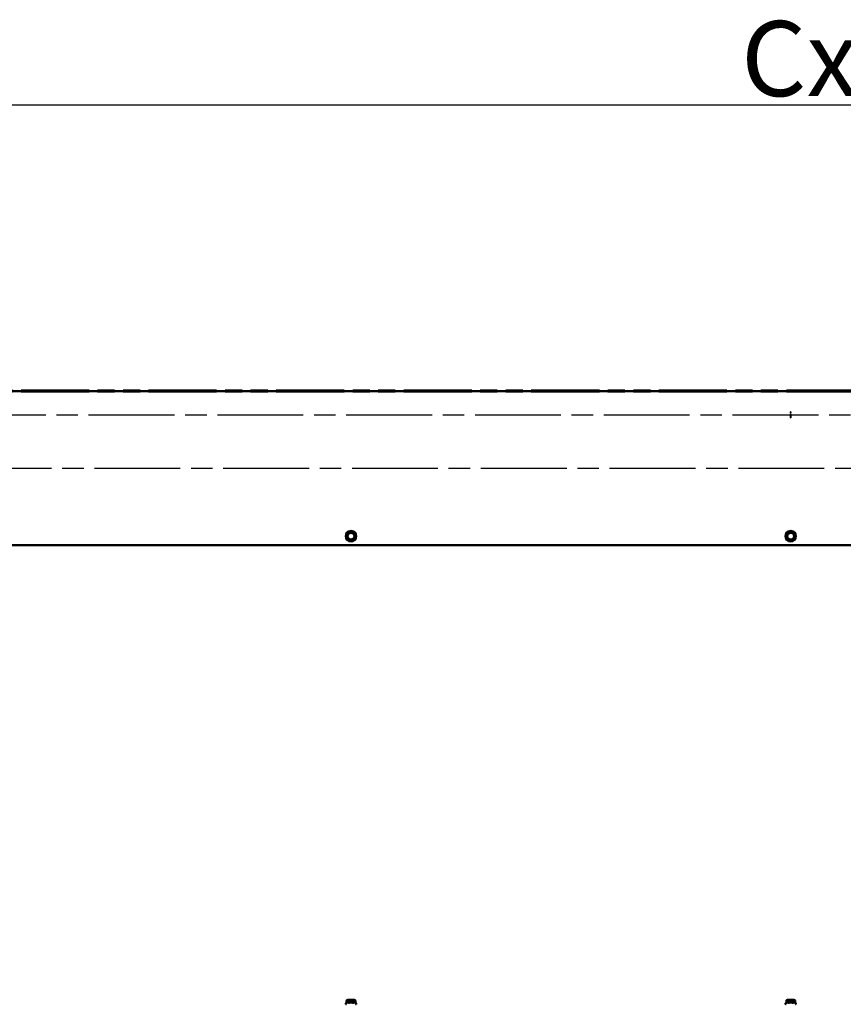
# Model space of a CAD drawing. Units: millimetres. Extents: x 829 to 8003, y 609 to 5708.
# Drawn here: x 3343 to 4440, y 4376 to 5686 of the extents above; entities that cross this region are included whole.
import ezdxf

# ---------------------------------------------------------------- set-up
doc = ezdxf.new("R2010")
doc.units = ezdxf.units.MM
doc.header["$LTSCALE"] = 10
for name, pattern in [('CHAIN', [0.7087, 0.4724, -0.0591, 0.1181, -0.0591]), ('DASHED', [0.2067, 0.1654, -0.0413]), ('DOUBLE_DASH_CHAIN', [1.2403, 0.6614, -0.0827, 0.1654, -0.0827, 0.1654, -0.0827])]:
    doc.linetypes.add(name, pattern=pattern)
doc.layers.get('0').update_dxf_attribs({"lineweight": 18})
for name, color, linetype, lineweight in [('Centerline (ANSI)', 7, 'Continuous', 25), ('Dimension (ANSI)', 7, 'Continuous', 25), ('Hidden (ANSI)', 7, 'DASHED', 35), ('Reference (ANSI)', 7, 'DOUBLE_DASH_CHAIN', 70), ('Visible (ANSI)', 7, 'Continuous', 50)]:
    doc.layers.add(name, color=color, linetype=linetype, lineweight=lineweight)
doc.styles.add('Note Text (ANSI)', font='tahoma.ttf')
doc.dimstyles.new('Default - mm (ANSI)', dxfattribs={"dimscale": 10, "dimtxt": 10, "dimasz": 4.5, "dimexe": 2, "dimexo": 2, "dimgap": 0.8, "dimtad": 1, "dimtih": 1, "dimtoh": 1, "dimrnd": 1e-08, "dimzin": 12, "dimtxsty": 'Note Text (ANSI)', "dimblk": 'Filled-1', "dimcen": 0.09, "dimdle": 10, "dimclrd": 256, "dimclre": 256, "dimclrt": 1, "dimadec": 1, "dimazin": 3, "dimtfac": 1.5, "dimtofl": 0, "dimtmove": 0, "dimatfit": 3, "dimfxl": 1, "dimtolj": 1, "dimtzin": 4, "dimlwd": -1, "dimlwe": -1, "dimarcsym": 0})

# ---------------------------------------------------------------- blocks, each defined once
blk = doc.blocks.new('Filled-1')
at = {"color": 0}
for p, q in [((0, 0), (-1, 0.333)), ((-1, 0.333), (-1, -0.333)), ((-1, 0), (0, 0)), ((-1, -0.333), (0, 0))]:
    blk.add_line(p, q, dxfattribs=at)
at = {"color": 0, "flags": 128}
blk.add_lwpolyline([(-1, -0.333), (0, 0), (-1, 0.333), (-1, -0.333)], dxfattribs=at)
at = {"color": 0}
blk.add_solid([(-1, -0.333), (0, 0), (-1, 0.333), (-1, -0.333)], dxfattribs=at)
blk = doc.blocks.new('*D12')
at = {"layer": 'Defpoints', "color": 0, "transparency": 16777216}
for p in [(6181.7, 5573), (2557.7, 5173), (6181.7, 5173)]:
    blk.add_point(p, dxfattribs=at)
at = {"layer": 'Dimension (ANSI)', "transparency": 16777216}
for p, q in [((2557.7, 5193), (2557.7, 5593)), ((6181.7, 5193), (6181.7, 5593)), ((2602.7, 5573), (6136.7, 5573))]:
    blk.add_line(p, q, dxfattribs=at)
at = {"layer": 'Dimension (ANSI)', "transparency": 16777216, "xscale": 45, "yscale": 45, "zscale": 45, "rotation": 180}
blk.add_blockref('Filled-1', (2557.7, 5573), dxfattribs=at)
at = {"layer": 'Dimension (ANSI)', "transparency": 16777216, "xscale": 45, "yscale": 45, "zscale": 45}
blk.add_blockref('Filled-1', (6181.7, 5573), dxfattribs=at)
at = {"layer": 'Dimension (ANSI)', "color": 1, "transparency": 16777216, "insert": (4273.2, 5684.6), "char_height": 100, "attachment_point": 1, "style": 'Note Text (ANSI)'}
blk.add_mtext('\\A1; \\fTahoma|b0|i0;Cx', dxfattribs=at)

msp = doc.modelspace()

# ---------------------------------------------------------------- linework, layer by layer
at = {"layer": 'Centerline (ANSI)', "linetype": 'CHAIN', "ltscale": 24.192183}
for p, q in [((2577.886, 5160.469), (6168.488, 5160.469)), ((6128.945, 5088.969), (2608.488, 5088.969))]:
    msp.add_line(p, q, dxfattribs=at)
at = {"layer": 'Hidden (ANSI)', "ltscale": 0.000240255}
for p, q in [((4369.638, 5164.37), (4369.638, 5164.371)), ((4369.838, 5164.37), (4369.838, 5164.371))]:
    msp.add_line(p, q, dxfattribs=at)
at = {"layer": 'Hidden (ANSI)'}
for p, q in [((4369.638, 5164.369), (4369.638, 5164.37)), ((4369.838, 5164.369), (4369.838, 5164.37))]:
    msp.add_line(p, q, dxfattribs=at)
at = {"layer": 'Hidden (ANSI)', "ltscale": 0.342745}
for p, q in [((4369.638, 5162.569), (4369.638, 5164.369)), ((4369.838, 5162.569), (4369.838, 5164.369)), ((4369.638, 5158.069), (4369.638, 5159.869)), ((4369.838, 5158.069), (4369.838, 5159.869))]:
    msp.add_line(p, q, dxfattribs=at)
at = {"layer": 'Hidden (ANSI)', "ltscale": 0.059738}
for p, q in [((4369.638, 5161.369), (4369.838, 5161.369)), ((4369.838, 5159.569), (4369.638, 5159.569))]:
    msp.add_line(p, q, dxfattribs=at)
at = {"layer": 'Hidden (ANSI)', "ltscale": 0.285604}
for p, q in [((4369.638, 5159.869), (4369.638, 5161.369)), ((4369.838, 5159.869), (4369.838, 5161.369))]:
    msp.add_line(p, q, dxfattribs=at)
at = {"layer": 'Hidden (ANSI)', "ltscale": 0.285726}
for p, q in [((4369.638, 5156.569), (4369.638, 5158.069)), ((4369.838, 5156.569), (4369.838, 5158.069))]:
    msp.add_line(p, q, dxfattribs=at)
at = {"layer": 'Hidden (ANSI)', "ltscale": 0.119561}
for points, knots in [([(4369.738, 5164.372), (4369.751, 5164.372), (4369.764, 5164.372), (4369.789, 5164.372), (4369.8, 5164.372), (4369.818, 5164.372), (4369.825, 5164.372), (4369.836, 5164.372), (4369.838, 5164.372), (4369.838, 5164.371), (4369.836, 5164.371), (4369.825, 5164.371), (4369.818, 5164.371), (4369.8, 5164.371), (4369.789, 5164.371), (4369.764, 5164.371), (4369.751, 5164.371), (4369.726, 5164.371), (4369.712, 5164.371), (4369.688, 5164.371), (4369.676, 5164.371), (4369.659, 5164.371), (4369.651, 5164.371), (4369.641, 5164.371), (4369.638, 5164.371), (4369.638, 5164.372), (4369.641, 5164.372), (4369.651, 5164.372), (4369.659, 5164.372), (4369.676, 5164.372), (4369.688, 5164.372), (4369.712, 5164.372), (4369.726, 5164.372), (4369.738, 5164.372)], [0, 0, 0, 0, 0.0037668626, 0.0037668626, 0.0075337252, 0.0075337252, 0.0113008118, 0.0113008118, 0.0150678985, 0.0150678985, 0.0188349186, 0.0188349186, 0.0226019386, 0.0226019386, 0.0263687945, 0.0263687945, 0.0301356505, 0.0301356505, 0.0339025064, 0.0339025064, 0.0376693624, 0.0376693624, 0.0414363824, 0.0414363824, 0.0452034024, 0.0452034024, 0.0489704891, 0.0489704891, 0.0527375758, 0.0527375758, 0.0565044384, 0.0565044384, 0.060271301, 0.060271301, 0.060271301, 0.060271301]), ([(4369.738, 5162.572), (4369.726, 5162.572), (4369.712, 5162.572), (4369.688, 5162.572), (4369.676, 5162.572), (4369.659, 5162.572), (4369.651, 5162.572), (4369.641, 5162.572), (4369.638, 5162.571), (4369.638, 5162.571), (4369.641, 5162.571), (4369.651, 5162.571), (4369.659, 5162.571), (4369.676, 5162.571), (4369.688, 5162.571), (4369.712, 5162.571), (4369.726, 5162.57), (4369.751, 5162.57), (4369.764, 5162.571), (4369.789, 5162.571), (4369.8, 5162.571), (4369.818, 5162.571), (4369.825, 5162.571), (4369.836, 5162.571), (4369.838, 5162.571), (4369.838, 5162.571), (4369.836, 5162.572), (4369.825, 5162.572), (4369.818, 5162.572), (4369.8, 5162.572), (4369.789, 5162.572), (4369.764, 5162.572), (4369.751, 5162.572), (4369.738, 5162.572)], [0, 0, 0, 0, 0.0037668629, 0.0037668629, 0.0075337259, 0.0075337259, 0.011300795, 0.011300795, 0.0150678642, 0.0150678642, 0.018834872, 0.018834872, 0.0226018798, 0.0226018798, 0.0263687366, 0.0263687366, 0.0301355934, 0.0301355934, 0.0339024502, 0.0339024502, 0.0376693071, 0.0376693071, 0.0414363149, 0.0414363149, 0.0452033227, 0.0452033227, 0.0489703918, 0.0489703918, 0.052737461, 0.052737461, 0.0565043239, 0.0565043239, 0.0602711868, 0.0602711868, 0.0602711868, 0.0602711868]), ([(4369.738, 5158.069), (4369.726, 5158.069), (4369.712, 5158.069), (4369.688, 5158.069), (4369.676, 5158.069), (4369.659, 5158.069), (4369.651, 5158.069), (4369.641, 5158.069), (4369.638, 5158.069), (4369.638, 5158.068), (4369.641, 5158.068), (4369.651, 5158.068), (4369.659, 5158.068), (4369.676, 5158.068), (4369.688, 5158.067), (4369.712, 5158.067), (4369.726, 5158.067), (4369.751, 5158.067), (4369.764, 5158.067), (4369.789, 5158.067), (4369.8, 5158.068), (4369.818, 5158.068), (4369.825, 5158.068), (4369.836, 5158.068), (4369.838, 5158.068), (4369.838, 5158.069), (4369.836, 5158.069), (4369.825, 5158.069), (4369.818, 5158.069), (4369.8, 5158.069), (4369.789, 5158.069), (4369.764, 5158.069), (4369.751, 5158.069), (4369.738, 5158.069)], [0, 0, 0, 0, 0.0037668576, 0.0037668576, 0.0075337152, 0.0075337152, 0.0113007002, 0.0113007002, 0.0150676852, 0.0150676852, 0.0188347862, 0.0188347862, 0.0226018871, 0.0226018871, 0.0263687562, 0.0263687562, 0.0301356253, 0.0301356253, 0.0339024944, 0.0339024944, 0.0376693635, 0.0376693635, 0.0414364645, 0.0414364645, 0.0452035654, 0.0452035654, 0.0489705504, 0.0489705504, 0.0527375354, 0.0527375354, 0.056504393, 0.056504393, 0.0602712506, 0.0602712506, 0.0602712506, 0.0602712506])]:
    msp.add_open_spline(points, degree=3, knots=knots, dxfattribs=at)
at = {"layer": 'Hidden (ANSI)', "ltscale": 0.059729}
for points, knots in [([(4369.638, 5164.369), (4369.638, 5164.369), (4369.641, 5164.369), (4369.651, 5164.369), (4369.659, 5164.369), (4369.676, 5164.37), (4369.688, 5164.37), (4369.712, 5164.37), (4369.726, 5164.37), (4369.738, 5164.37), (4369.751, 5164.37), (4369.764, 5164.37), (4369.789, 5164.37), (4369.8, 5164.37), (4369.818, 5164.369), (4369.825, 5164.369), (4369.836, 5164.369), (4369.838, 5164.369), (4369.838, 5164.369)], [-0.0150674805, -0.0150674805, -0.0150674805, -0.0150674805, -0.0113006104, -0.0113006104, -0.0075337403, -0.0075337403, -0.0037668701, -0.0037668701, 0, 0, 0, 0.0037668701, 0.0037668701, 0.0075337403, 0.0075337403, 0.0113006104, 0.0113006104, 0.0150674805, 0.0150674805, 0.0150674805, 0.0150674805]), ([(4369.638, 5164.369), (4369.638, 5164.369), (4369.641, 5164.369), (4369.651, 5164.369), (4369.659, 5164.369), (4369.676, 5164.369), (4369.688, 5164.369), (4369.712, 5164.369), (4369.726, 5164.369), (4369.738, 5164.369), (4369.751, 5164.369), (4369.764, 5164.369), (4369.789, 5164.369), (4369.8, 5164.369), (4369.818, 5164.369), (4369.825, 5164.369), (4369.836, 5164.369), (4369.838, 5164.369), (4369.838, 5164.369)], [-0.0150674681, -0.0150674681, -0.0150674681, -0.0150674681, -0.0113006011, -0.0113006011, -0.0075337341, -0.0075337341, -0.003766867, -0.003766867, 0, 0, 0, 0.003766867, 0.003766867, 0.0075337341, 0.0075337341, 0.0113006011, 0.0113006011, 0.0150674681, 0.0150674681, 0.0150674681, 0.0150674681]), ([(4369.838, 5162.569), (4369.838, 5162.569), (4369.836, 5162.569), (4369.825, 5162.569), (4369.818, 5162.569), (4369.8, 5162.57), (4369.789, 5162.57), (4369.764, 5162.57), (4369.751, 5162.57), (4369.738, 5162.57), (4369.726, 5162.57), (4369.712, 5162.57), (4369.688, 5162.57), (4369.676, 5162.57), (4369.659, 5162.569), (4369.651, 5162.569), (4369.641, 5162.569), (4369.638, 5162.569), (4369.638, 5162.569)], [-0.0150674791, -0.0150674791, -0.0150674791, -0.0150674791, -0.0113006093, -0.0113006093, -0.0075337395, -0.0075337395, -0.0037668698, -0.0037668698, 0, 0, 0, 0.0037668698, 0.0037668698, 0.0075337395, 0.0075337395, 0.0113006093, 0.0113006093, 0.0150674791, 0.0150674791, 0.0150674791, 0.0150674791]), ([(4369.838, 5162.569), (4369.838, 5162.569), (4369.836, 5162.569), (4369.825, 5162.569), (4369.818, 5162.569), (4369.8, 5162.569), (4369.789, 5162.569), (4369.764, 5162.569), (4369.751, 5162.569), (4369.738, 5162.569), (4369.726, 5162.569), (4369.712, 5162.569), (4369.688, 5162.569), (4369.676, 5162.569), (4369.659, 5162.569), (4369.651, 5162.569), (4369.641, 5162.569), (4369.638, 5162.569), (4369.638, 5162.569)], [-0.0150674681, -0.0150674681, -0.0150674681, -0.0150674681, -0.0113006011, -0.0113006011, -0.0075337341, -0.0075337341, -0.003766867, -0.003766867, 0, 0, 0, 0.003766867, 0.003766867, 0.0075337341, 0.0075337341, 0.0113006011, 0.0113006011, 0.0150674681, 0.0150674681, 0.0150674681, 0.0150674681]), ([(4369.638, 5161.369), (4369.638, 5161.369), (4369.641, 5161.369), (4369.651, 5161.369), (4369.659, 5161.369), (4369.676, 5161.37), (4369.688, 5161.37), (4369.712, 5161.37), (4369.726, 5161.37), (4369.738, 5161.37), (4369.751, 5161.37), (4369.764, 5161.37), (4369.789, 5161.37), (4369.8, 5161.37), (4369.818, 5161.369), (4369.825, 5161.369), (4369.836, 5161.369), (4369.838, 5161.369), (4369.838, 5161.369)], [-0.0150674812, -0.0150674812, -0.0150674812, -0.0150674812, -0.0113006109, -0.0113006109, -0.0075337406, -0.0075337406, -0.0037668703, -0.0037668703, 0, 0, 0, 0.0037668703, 0.0037668703, 0.0075337406, 0.0075337406, 0.0113006109, 0.0113006109, 0.0150674812, 0.0150674812, 0.0150674812, 0.0150674812]), ([(4369.838, 5161.369), (4369.838, 5161.369), (4369.836, 5161.369), (4369.825, 5161.369), (4369.818, 5161.37), (4369.8, 5161.37), (4369.789, 5161.37), (4369.764, 5161.37), (4369.751, 5161.37), (4369.726, 5161.37), (4369.712, 5161.37), (4369.688, 5161.37), (4369.676, 5161.37), (4369.659, 5161.37), (4369.651, 5161.369), (4369.641, 5161.369), (4369.638, 5161.369), (4369.638, 5161.369)], [0.0150675042, 0.0150675042, 0.0150675042, 0.0150675042, 0.0188343803, 0.0188343803, 0.0226012564, 0.0226012564, 0.0263681324, 0.0263681324, 0.0301350085, 0.0301350085, 0.0339018846, 0.0339018846, 0.0376687606, 0.0376687606, 0.0414356367, 0.0414356367, 0.0452025127, 0.0452025127, 0.0452025127, 0.0452025127]), ([(4369.638, 5161.369), (4369.638, 5161.369), (4369.641, 5161.369), (4369.651, 5161.369), (4369.659, 5161.37), (4369.676, 5161.37), (4369.688, 5161.37), (4369.712, 5161.37), (4369.726, 5161.37), (4369.738, 5161.37), (4369.751, 5161.37), (4369.764, 5161.37), (4369.789, 5161.37), (4369.8, 5161.37), (4369.818, 5161.37), (4369.825, 5161.369), (4369.836, 5161.369), (4369.838, 5161.369), (4369.838, 5161.369)], [-0.0150674914, -0.0150674914, -0.0150674914, -0.0150674914, -0.0113006186, -0.0113006186, -0.0075337457, -0.0075337457, -0.0037668729, -0.0037668729, 0, 0, 0, 0.0037668729, 0.0037668729, 0.0075337457, 0.0075337457, 0.0113006186, 0.0113006186, 0.0150674914, 0.0150674914, 0.0150674914, 0.0150674914]), ([(4369.638, 5161.369), (4369.638, 5161.369), (4369.641, 5161.369), (4369.651, 5161.369), (4369.659, 5161.369), (4369.676, 5161.369), (4369.688, 5161.369), (4369.712, 5161.369), (4369.726, 5161.369), (4369.738, 5161.369), (4369.751, 5161.369), (4369.764, 5161.369), (4369.789, 5161.369), (4369.8, 5161.369), (4369.818, 5161.369), (4369.825, 5161.369), (4369.836, 5161.369), (4369.838, 5161.369), (4369.838, 5161.369)], [-0.0150674946, -0.0150674946, -0.0150674946, -0.0150674946, -0.0113006209, -0.0113006209, -0.0075337473, -0.0075337473, -0.0037668736, -0.0037668736, 0, 0, 0, 0.0037668736, 0.0037668736, 0.0075337473, 0.0075337473, 0.0113006209, 0.0113006209, 0.0150674946, 0.0150674946, 0.0150674946, 0.0150674946]), ([(4369.638, 5161.369), (4369.638, 5161.369), (4369.641, 5161.369), (4369.651, 5161.369), (4369.659, 5161.369), (4369.676, 5161.369), (4369.688, 5161.369), (4369.712, 5161.369), (4369.726, 5161.369), (4369.738, 5161.369), (4369.751, 5161.369), (4369.764, 5161.369), (4369.789, 5161.369), (4369.8, 5161.369), (4369.818, 5161.369), (4369.825, 5161.369), (4369.836, 5161.369), (4369.838, 5161.369), (4369.838, 5161.369)], [-0.0150674683, -0.0150674683, -0.0150674683, -0.0150674683, -0.0113006012, -0.0113006012, -0.0075337342, -0.0075337342, -0.0037668671, -0.0037668671, 0, 0, 0, 0.0037668671, 0.0037668671, 0.0075337342, 0.0075337342, 0.0113006012, 0.0113006012, 0.0150674683, 0.0150674683, 0.0150674683, 0.0150674683]), ([(4369.638, 5159.869), (4369.638, 5159.869), (4369.641, 5159.869), (4369.651, 5159.869), (4369.659, 5159.869), (4369.676, 5159.869), (4369.688, 5159.869), (4369.712, 5159.869), (4369.726, 5159.869), (4369.738, 5159.869), (4369.751, 5159.869), (4369.764, 5159.869), (4369.789, 5159.869), (4369.8, 5159.869), (4369.818, 5159.869), (4369.825, 5159.869), (4369.836, 5159.869), (4369.838, 5159.869), (4369.838, 5159.869)], [-0.0150674916, -0.0150674916, -0.0150674916, -0.0150674916, -0.0113006187, -0.0113006187, -0.0075337458, -0.0075337458, -0.0037668729, -0.0037668729, 0, 0, 0, 0.0037668729, 0.0037668729, 0.0075337458, 0.0075337458, 0.0113006187, 0.0113006187, 0.0150674916, 0.0150674916, 0.0150674916, 0.0150674916]), ([(4369.638, 5159.569), (4369.638, 5159.569), (4369.641, 5159.569), (4369.651, 5159.569), (4369.659, 5159.569), (4369.676, 5159.57), (4369.688, 5159.57), (4369.712, 5159.57), (4369.726, 5159.57), (4369.751, 5159.57), (4369.764, 5159.57), (4369.789, 5159.57), (4369.8, 5159.57), (4369.818, 5159.569), (4369.825, 5159.569), (4369.836, 5159.569), (4369.838, 5159.569), (4369.838, 5159.569)], [0.0150674797, 0.0150674797, 0.0150674797, 0.0150674797, 0.0188343496, 0.0188343496, 0.0226012195, 0.0226012195, 0.0263680894, 0.0263680894, 0.0301349594, 0.0301349594, 0.0339018293, 0.0339018293, 0.0376686992, 0.0376686992, 0.0414355691, 0.0414355691, 0.045202439, 0.045202439, 0.045202439, 0.045202439]), ([(4369.638, 5159.569), (4369.638, 5159.569), (4369.641, 5159.569), (4369.651, 5159.569), (4369.659, 5159.57), (4369.676, 5159.57), (4369.688, 5159.57), (4369.712, 5159.57), (4369.726, 5159.57), (4369.751, 5159.57), (4369.764, 5159.57), (4369.789, 5159.57), (4369.8, 5159.57), (4369.818, 5159.57), (4369.825, 5159.569), (4369.836, 5159.569), (4369.838, 5159.569), (4369.838, 5159.569)], [0.0150674977, 0.0150674977, 0.0150674977, 0.0150674977, 0.0188343721, 0.0188343721, 0.0226012465, 0.0226012465, 0.026368121, 0.026368121, 0.0301349954, 0.0301349954, 0.0339018698, 0.0339018698, 0.0376687442, 0.0376687442, 0.0414356186, 0.0414356186, 0.0452024931, 0.0452024931, 0.0452024931, 0.0452024931]), ([(4369.838, 5159.569), (4369.838, 5159.569), (4369.836, 5159.569), (4369.825, 5159.569), (4369.818, 5159.569), (4369.8, 5159.57), (4369.789, 5159.57), (4369.764, 5159.57), (4369.751, 5159.57), (4369.738, 5159.57), (4369.726, 5159.57), (4369.712, 5159.57), (4369.688, 5159.57), (4369.676, 5159.57), (4369.659, 5159.569), (4369.651, 5159.569), (4369.641, 5159.569), (4369.638, 5159.569), (4369.638, 5159.569)], [-0.0150674879, -0.0150674879, -0.0150674879, -0.0150674879, -0.0113006159, -0.0113006159, -0.007533744, -0.007533744, -0.003766872, -0.003766872, 0, 0, 0, 0.003766872, 0.003766872, 0.007533744, 0.007533744, 0.0113006159, 0.0113006159, 0.0150674879, 0.0150674879, 0.0150674879, 0.0150674879]), ([(4369.838, 5159.569), (4369.838, 5159.569), (4369.836, 5159.569), (4369.825, 5159.569), (4369.818, 5159.569), (4369.8, 5159.569), (4369.789, 5159.569), (4369.764, 5159.569), (4369.751, 5159.569), (4369.738, 5159.569), (4369.726, 5159.569), (4369.712, 5159.569), (4369.688, 5159.569), (4369.676, 5159.569), (4369.659, 5159.569), (4369.651, 5159.569), (4369.641, 5159.569), (4369.638, 5159.569), (4369.638, 5159.569)], [-0.0150675001, -0.0150675001, -0.0150675001, -0.0150675001, -0.0113006251, -0.0113006251, -0.00753375, -0.00753375, -0.003766875, -0.003766875, 0, 0, 0, 0.003766875, 0.003766875, 0.00753375, 0.00753375, 0.0113006251, 0.0113006251, 0.0150675001, 0.0150675001, 0.0150675001, 0.0150675001]), ([(4369.838, 5159.569), (4369.838, 5159.569), (4369.836, 5159.569), (4369.825, 5159.569), (4369.818, 5159.569), (4369.8, 5159.569), (4369.789, 5159.569), (4369.764, 5159.569), (4369.751, 5159.569), (4369.738, 5159.569), (4369.726, 5159.569), (4369.712, 5159.569), (4369.688, 5159.569), (4369.676, 5159.569), (4369.659, 5159.569), (4369.651, 5159.569), (4369.641, 5159.569), (4369.638, 5159.569), (4369.638, 5159.569)], [-0.0150674683, -0.0150674683, -0.0150674683, -0.0150674683, -0.0113006013, -0.0113006013, -0.0075337342, -0.0075337342, -0.0037668671, -0.0037668671, 0, 0, 0, 0.0037668671, 0.0037668671, 0.0075337342, 0.0075337342, 0.0113006013, 0.0113006013, 0.0150674683, 0.0150674683, 0.0150674683, 0.0150674683]), ([(4369.838, 5158.369), (4369.838, 5158.369), (4369.836, 5158.369), (4369.825, 5158.369), (4369.818, 5158.369), (4369.8, 5158.369), (4369.789, 5158.369), (4369.764, 5158.369), (4369.751, 5158.369), (4369.726, 5158.369), (4369.712, 5158.369), (4369.688, 5158.369), (4369.676, 5158.369), (4369.659, 5158.369), (4369.651, 5158.369), (4369.641, 5158.369), (4369.638, 5158.369), (4369.638, 5158.369)], [0.015067483, 0.015067483, 0.015067483, 0.015067483, 0.0188343537, 0.0188343537, 0.0226012245, 0.0226012245, 0.0263680952, 0.0263680952, 0.030134966, 0.030134966, 0.0339018367, 0.0339018367, 0.0376687074, 0.0376687074, 0.0414355782, 0.0414355782, 0.0452024489, 0.0452024489, 0.0452024489, 0.0452024489]), ([(4369.838, 5158.069), (4369.838, 5158.069), (4369.836, 5158.069), (4369.825, 5158.069), (4369.818, 5158.069), (4369.8, 5158.069), (4369.789, 5158.069), (4369.764, 5158.069), (4369.751, 5158.069), (4369.738, 5158.069), (4369.726, 5158.069), (4369.712, 5158.069), (4369.688, 5158.069), (4369.676, 5158.069), (4369.659, 5158.069), (4369.651, 5158.069), (4369.641, 5158.069), (4369.638, 5158.069), (4369.638, 5158.069)], [-0.0150674962, -0.0150674962, -0.0150674962, -0.0150674962, -0.0113006222, -0.0113006222, -0.0075337481, -0.0075337481, -0.0037668741, -0.0037668741, 0, 0, 0, 0.0037668741, 0.0037668741, 0.0075337481, 0.0075337481, 0.0113006222, 0.0113006222, 0.0150674962, 0.0150674962, 0.0150674962, 0.0150674962]), ([(4369.638, 5156.569), (4369.638, 5156.569), (4369.641, 5156.569), (4369.651, 5156.569), (4369.659, 5156.569), (4369.676, 5156.569), (4369.688, 5156.569), (4369.712, 5156.569), (4369.726, 5156.569), (4369.751, 5156.569), (4369.764, 5156.569), (4369.789, 5156.569), (4369.8, 5156.569), (4369.818, 5156.569), (4369.825, 5156.569), (4369.836, 5156.569), (4369.838, 5156.569), (4369.838, 5156.569)], [0.0150674852, 0.0150674852, 0.0150674852, 0.0150674852, 0.0188343565, 0.0188343565, 0.0226012279, 0.0226012279, 0.0263680992, 0.0263680992, 0.0301349705, 0.0301349705, 0.0339018418, 0.0339018418, 0.0376687131, 0.0376687131, 0.0414355844, 0.0414355844, 0.0452024557, 0.0452024557, 0.0452024557, 0.0452024557])]:
    msp.add_open_spline(points, degree=3, knots=knots, dxfattribs=at)
at = {"layer": 'Hidden (ANSI)', "ltscale": 0.119559}
for points, knots in [([(4369.738, 5164.37), (4369.751, 5164.37), (4369.764, 5164.37), (4369.789, 5164.37), (4369.8, 5164.37), (4369.818, 5164.37), (4369.825, 5164.37), (4369.836, 5164.37), (4369.838, 5164.37), (4369.838, 5164.37), (4369.836, 5164.37), (4369.825, 5164.369), (4369.818, 5164.369), (4369.8, 5164.369), (4369.789, 5164.369), (4369.764, 5164.369), (4369.751, 5164.369), (4369.726, 5164.369), (4369.712, 5164.369), (4369.688, 5164.369), (4369.676, 5164.369), (4369.659, 5164.369), (4369.651, 5164.369), (4369.641, 5164.37), (4369.638, 5164.37), (4369.638, 5164.37), (4369.641, 5164.37), (4369.651, 5164.37), (4369.659, 5164.37), (4369.676, 5164.37), (4369.688, 5164.37), (4369.712, 5164.37), (4369.726, 5164.37), (4369.738, 5164.37)], [0, 0, 0, 0, 0.0037668706, 0.0037668706, 0.0075337413, 0.0075337413, 0.0113006551, 0.0113006551, 0.0150675689, 0.0150675689, 0.0188344467, 0.0188344467, 0.0226013245, 0.0226013245, 0.0263681916, 0.0263681916, 0.0301350586, 0.0301350586, 0.0339019257, 0.0339019257, 0.0376687927, 0.0376687927, 0.0414356705, 0.0414356705, 0.0452025483, 0.0452025483, 0.0489694621, 0.0489694621, 0.0527363759, 0.0527363759, 0.0565032466, 0.0565032466, 0.0602701172, 0.0602701172, 0.0602701172, 0.0602701172]), ([(4369.738, 5162.57), (4369.726, 5162.57), (4369.712, 5162.57), (4369.688, 5162.57), (4369.676, 5162.57), (4369.659, 5162.57), (4369.651, 5162.57), (4369.641, 5162.57), (4369.638, 5162.57), (4369.638, 5162.57), (4369.641, 5162.57), (4369.651, 5162.569), (4369.659, 5162.569), (4369.676, 5162.569), (4369.688, 5162.569), (4369.712, 5162.569), (4369.726, 5162.569), (4369.751, 5162.569), (4369.764, 5162.569), (4369.789, 5162.569), (4369.8, 5162.569), (4369.818, 5162.569), (4369.825, 5162.569), (4369.836, 5162.57), (4369.838, 5162.57), (4369.838, 5162.57), (4369.836, 5162.57), (4369.825, 5162.57), (4369.818, 5162.57), (4369.8, 5162.57), (4369.789, 5162.57), (4369.764, 5162.57), (4369.751, 5162.57), (4369.738, 5162.57)], [0, 0, 0, 0, 0.0037668702, 0.0037668702, 0.0075337404, 0.0075337404, 0.011300649, 0.011300649, 0.0150675575, 0.0150675575, 0.0188344341, 0.0188344341, 0.0226013107, 0.0226013107, 0.0263681777, 0.0263681777, 0.0301350448, 0.0301350448, 0.0339019118, 0.0339019118, 0.0376687789, 0.0376687789, 0.0414356554, 0.0414356554, 0.045202532, 0.045202532, 0.0489694406, 0.0489694406, 0.0527363491, 0.0527363491, 0.0565032193, 0.0565032193, 0.0602700895, 0.0602700895, 0.0602700895, 0.0602700895]), ([(4369.738, 5158.369), (4369.751, 5158.369), (4369.764, 5158.369), (4369.789, 5158.369), (4369.8, 5158.369), (4369.818, 5158.369), (4369.825, 5158.369), (4369.836, 5158.369), (4369.838, 5158.369), (4369.838, 5158.369), (4369.836, 5158.369), (4369.825, 5158.369), (4369.818, 5158.369), (4369.8, 5158.369), (4369.789, 5158.368), (4369.764, 5158.368), (4369.751, 5158.368), (4369.726, 5158.368), (4369.712, 5158.368), (4369.688, 5158.368), (4369.676, 5158.369), (4369.659, 5158.369), (4369.651, 5158.369), (4369.641, 5158.369), (4369.638, 5158.369), (4369.638, 5158.369), (4369.641, 5158.369), (4369.651, 5158.369), (4369.659, 5158.369), (4369.676, 5158.369), (4369.688, 5158.369), (4369.712, 5158.369), (4369.726, 5158.369), (4369.738, 5158.369)], [0, 0, 0, 0, 0.0037668648, 0.0037668648, 0.0075337296, 0.0075337296, 0.0113006249, 0.0113006249, 0.0150675203, 0.0150675203, 0.0188344528, 0.0188344528, 0.0226013853, 0.0226013853, 0.0263682538, 0.0263682538, 0.0301351223, 0.0301351223, 0.0339019907, 0.0339019907, 0.0376688592, 0.0376688592, 0.0414357917, 0.0414357917, 0.0452027242, 0.0452027242, 0.0489696196, 0.0489696196, 0.0527365149, 0.0527365149, 0.0565033797, 0.0565033797, 0.0602702445, 0.0602702445, 0.0602702445, 0.0602702445]), ([(4369.738, 5156.569), (4369.726, 5156.569), (4369.712, 5156.569), (4369.688, 5156.569), (4369.676, 5156.569), (4369.659, 5156.569), (4369.651, 5156.569), (4369.641, 5156.569), (4369.638, 5156.569), (4369.638, 5156.569), (4369.641, 5156.569), (4369.651, 5156.569), (4369.659, 5156.569), (4369.676, 5156.568), (4369.688, 5156.568), (4369.712, 5156.568), (4369.726, 5156.568), (4369.751, 5156.568), (4369.764, 5156.568), (4369.789, 5156.568), (4369.8, 5156.568), (4369.818, 5156.569), (4369.825, 5156.569), (4369.836, 5156.569), (4369.838, 5156.569), (4369.838, 5156.569), (4369.836, 5156.569), (4369.825, 5156.569), (4369.818, 5156.569), (4369.8, 5156.569), (4369.789, 5156.569), (4369.764, 5156.569), (4369.751, 5156.569), (4369.738, 5156.569)], [0, 0, 0, 0, 0.0037668646, 0.0037668646, 0.0075337292, 0.0075337292, 0.0113006274, 0.0113006274, 0.0150675257, 0.0150675257, 0.0188344649, 0.0188344649, 0.0226014042, 0.0226014042, 0.0263682729, 0.0263682729, 0.0301351415, 0.0301351415, 0.0339020102, 0.0339020102, 0.0376688788, 0.0376688788, 0.0414358181, 0.0414358181, 0.0452027574, 0.0452027574, 0.0489696556, 0.0489696556, 0.0527365539, 0.0527365539, 0.0565034185, 0.0565034185, 0.0602702831, 0.0602702831, 0.0602702831, 0.0602702831])]:
    msp.add_open_spline(points, degree=3, knots=knots, dxfattribs=at)
at = {"layer": 'Hidden (ANSI)', "ltscale": 0.11956}
for points, knots in [([(4369.738, 5158.369), (4369.751, 5158.369), (4369.764, 5158.369), (4369.789, 5158.369), (4369.8, 5158.369), (4369.818, 5158.369), (4369.825, 5158.369), (4369.836, 5158.369), (4369.838, 5158.369), (4369.838, 5158.369), (4369.836, 5158.369), (4369.825, 5158.368), (4369.818, 5158.368), (4369.8, 5158.368), (4369.789, 5158.368), (4369.764, 5158.368), (4369.751, 5158.368), (4369.726, 5158.368), (4369.712, 5158.368), (4369.688, 5158.368), (4369.676, 5158.368), (4369.659, 5158.368), (4369.651, 5158.368), (4369.641, 5158.369), (4369.638, 5158.369), (4369.638, 5158.369), (4369.641, 5158.369), (4369.651, 5158.369), (4369.659, 5158.369), (4369.676, 5158.369), (4369.688, 5158.369), (4369.712, 5158.369), (4369.726, 5158.369), (4369.738, 5158.369)], [0, 0, 0, 0, 0.0037668628, 0.0037668628, 0.0075337255, 0.0075337255, 0.0113006473, 0.0113006473, 0.0150675691, 0.0150675691, 0.0188345621, 0.0188345621, 0.0226015551, 0.0226015551, 0.0263684249, 0.0263684249, 0.0301352947, 0.0301352947, 0.0339021645, 0.0339021645, 0.0376690344, 0.0376690344, 0.0414360273, 0.0414360273, 0.0452030203, 0.0452030203, 0.0489699421, 0.0489699421, 0.0527368639, 0.0527368639, 0.0565037267, 0.0565037267, 0.0602705894, 0.0602705894, 0.0602705894, 0.0602705894]), ([(4369.738, 5156.569), (4369.726, 5156.569), (4369.712, 5156.569), (4369.688, 5156.569), (4369.676, 5156.569), (4369.659, 5156.569), (4369.651, 5156.569), (4369.641, 5156.569), (4369.638, 5156.569), (4369.638, 5156.569), (4369.641, 5156.569), (4369.651, 5156.568), (4369.659, 5156.568), (4369.676, 5156.568), (4369.688, 5156.568), (4369.712, 5156.568), (4369.726, 5156.568), (4369.751, 5156.568), (4369.764, 5156.568), (4369.789, 5156.568), (4369.8, 5156.568), (4369.818, 5156.568), (4369.825, 5156.568), (4369.836, 5156.569), (4369.838, 5156.569), (4369.838, 5156.569), (4369.836, 5156.569), (4369.825, 5156.569), (4369.818, 5156.569), (4369.8, 5156.569), (4369.789, 5156.569), (4369.764, 5156.569), (4369.751, 5156.569), (4369.738, 5156.569)], [0, 0, 0, 0, 0.0037668621, 0.0037668621, 0.0075337243, 0.0075337243, 0.0113006541, 0.0113006541, 0.015067584, 0.015067584, 0.0188345955, 0.0188345955, 0.0226016069, 0.0226016069, 0.0263684772, 0.0263684772, 0.0301353474, 0.0301353474, 0.0339022177, 0.0339022177, 0.0376690879, 0.0376690879, 0.0414360994, 0.0414360994, 0.0452031108, 0.0452031108, 0.0489700407, 0.0489700407, 0.0527369705, 0.0527369705, 0.0565038327, 0.0565038327, 0.0602706948, 0.0602706948, 0.0602706948, 0.0602706948])]:
    msp.add_open_spline(points, degree=3, knots=knots, dxfattribs=at)
at = {"layer": 'Hidden (ANSI)', "ltscale": 0.062113}
msp.add_open_spline([(4369.638, 5158.069), (4369.638, 5158.069), (4369.638, 5158.069), (4369.638, 5158.069), (4369.641, 5158.069), (4369.651, 5158.069), (4369.659, 5158.069), (4369.676, 5158.069), (4369.688, 5158.069), (4369.712, 5158.069), (4369.726, 5158.069), (4369.751, 5158.069), (4369.764, 5158.069), (4369.789, 5158.069), (4369.8, 5158.069), (4369.818, 5158.069), (4369.825, 5158.069), (4369.836, 5158.069), (4369.838, 5158.069), (4369.838, 5158.069), (4369.838, 5158.069), (4369.838, 5158.069)], degree=3, knots=[0.0144480667, 0.0144480667, 0.0144480667, 0.0144480667, 0.0150674841, 0.0150674841, 0.0188343578, 0.0188343578, 0.0226012315, 0.0226012315, 0.0263681035, 0.0263681035, 0.0301349755, 0.0301349755, 0.0339018476, 0.0339018476, 0.0376687196, 0.0376687196, 0.0414355933, 0.0414355933, 0.0452024669, 0.0452024669, 0.0458218844, 0.0458218844, 0.0458218844, 0.0458218844], dxfattribs=at)
at = {"layer": 'Hidden (ANSI)', "ltscale": 0.057347}
msp.add_open_spline([(4369.838, 5158.069), (4369.837, 5158.069), (4369.835, 5158.069), (4369.825, 5158.069), (4369.818, 5158.069), (4369.8, 5158.069), (4369.789, 5158.069), (4369.764, 5158.069), (4369.751, 5158.069), (4369.738, 5158.069), (4369.726, 5158.069), (4369.712, 5158.069), (4369.688, 5158.069), (4369.676, 5158.069), (4369.659, 5158.069), (4369.651, 5158.069), (4369.641, 5158.069), (4369.639, 5158.069), (4369.638, 5158.069)], degree=3, knots=[-0.0144480745, -0.0144480745, -0.0144480745, -0.0144480745, -0.01130062, -0.01130062, -0.007533748, -0.007533748, -0.003766874, -0.003766874, 0, 0, 0, 0.003766874, 0.003766874, 0.007533748, 0.007533748, 0.01130062, 0.01130062, 0.0144480745, 0.0144480745, 0.0144480745, 0.0144480745], dxfattribs=at)
at = {"layer": 'Hidden (ANSI)', "ltscale": 0.002284}
for points, knots in [([(4369.638, 5158.069), (4369.638, 5158.069), (4369.638, 5158.069), (4369.638, 5158.069), (4369.638, 5158.069), (4369.638, 5158.069)], [0.01444806666, 0.01444806666, 0.01444806666, 0.01444806666, 0.0150674841, 0.0150674841, 0.0156869016, 0.0156869016, 0.0156869016, 0.0156869016]), ([(4369.838, 5158.069), (4369.838, 5158.069), (4369.838, 5158.069), (4369.838, 5158.069), (4369.838, 5158.069), (4369.838, 5158.069)], [0.04458304944, 0.04458304944, 0.04458304944, 0.04458304944, 0.04520246694, 0.04520246694, 0.04582188439, 0.04582188439, 0.04582188439, 0.04582188439])]:
    msp.add_open_spline(points, degree=3, knots=knots, dxfattribs=at)
at = {"layer": 'Reference (ANSI)', "ltscale": 13.692158}
msp.add_line((6492.536, 5191.969), (2246.94, 5191.969), dxfattribs=at)
at = {"layer": 'Visible (ANSI)'}
for p, q in [((6175.738, 5191.969), (2563.738, 5191.969)), ((6175.738, 4986.969), (2563.738, 4986.969)), ((3778.631, 4377.982), (3777.805, 4377.504)), ((3779.905, 4382.012), (3778.631, 4381.276)), ((3778.631, 4377.982), (3778.631, 4381.276)), ((3788.905, 4382.012), (3779.905, 4382.012)), ((3781.518, 4377.982), (3781.518, 4381.276)), ((3787.292, 4377.982), (3787.292, 4381.276)), ((3788.905, 4382.012), (3790.178, 4381.276)), ((3790.178, 4377.982), (3790.178, 4381.276)), ((3790.178, 4377.982), (3791.005, 4377.504)), ((4363.965, 4377.982), (4363.138, 4377.504)), ((4365.238, 4382.012), (4363.965, 4381.276)), ((4363.965, 4377.982), (4363.965, 4381.276)), ((4374.238, 4382.012), (4365.238, 4382.012)), ((4366.851, 4377.982), (4366.851, 4381.276)), ((4372.625, 4377.982), (4372.625, 4381.276)), ((4374.238, 4382.012), (4375.512, 4381.276)), ((4375.512, 4377.982), (4375.512, 4381.276)), ((4375.512, 4377.982), (4376.338, 4377.504))]:
    msp.add_line(p, q, dxfattribs=at)
for centre, radius in [((3784.405, 4998.969), 7), ((4369.738, 4998.969), 7), ((3784.405, 4998.969), 4.5), ((4369.738, 4998.969), 4.5)]:
    msp.add_circle(centre, radius, dxfattribs=at)
for centre, start, end in [((3778.205, 4376.812), 120, 270), ((3790.605, 4376.812), 270, 60), ((4363.538, 4376.812), 120, 270), ((4375.938, 4376.812), 270, 60)]:
    msp.add_arc(centre, 0.8, start, end, dxfattribs=at)
for points, weights in [([(3778.631, 4998.969), (3780.075, 5001.469), (3781.518, 5003.969)], [1, 1.15470053838, 1]), ([(3781.518, 4993.969), (3780.075, 4996.469), (3778.631, 4998.969)], [1, 1.15470053838, 1]), ([(3781.518, 5003.969), (3784.405, 5003.969), (3787.292, 5003.969)], [1, 1.15470053838, 1]), ([(3787.292, 4993.969), (3784.405, 4993.969), (3781.518, 4993.969)], [1, 1.15470053838, 1]), ([(3787.292, 5003.969), (3788.735, 5001.469), (3790.178, 4998.969)], [1, 1.15470053838, 1]), ([(3790.178, 4998.969), (3788.735, 4996.469), (3787.292, 4993.969)], [1, 1.15470053838, 1]), ([(4363.965, 4998.969), (4365.408, 5001.469), (4366.851, 5003.969)], [1, 1.15470053838, 1]), ([(4366.851, 4993.969), (4365.408, 4996.469), (4363.965, 4998.969)], [1, 1.15470053838, 1]), ([(4366.851, 5003.969), (4369.738, 5003.969), (4372.625, 5003.969)], [1, 1.15470053838, 1]), ([(4372.625, 4993.969), (4369.738, 4993.969), (4366.851, 4993.969)], [1, 1.15470053838, 1]), ([(4372.625, 5003.969), (4374.068, 5001.469), (4375.512, 4998.969)], [1, 1.15470053838, 1]), ([(4375.512, 4998.969), (4374.068, 4996.469), (4372.625, 4993.969)], [1, 1.15470053838, 1]), ([(3781.518, 4381.276), (3780.075, 4382.11), (3778.631, 4381.276)], [1, 1.15470053838, 1]), ([(3781.518, 4377.982), (3780.075, 4378.815), (3778.631, 4377.982)], [1.07671574712, 1.24328425288, 1.07671574712]), ([(3787.292, 4381.276), (3784.405, 4382.11), (3781.518, 4381.276)], [1, 1.15470053838, 1]), ([(3787.292, 4377.982), (3784.405, 4378.815), (3781.518, 4377.982)], [1.07671574712, 1.24328425288, 1.07671574712]), ([(3790.178, 4381.276), (3788.735, 4382.11), (3787.292, 4381.276)], [1, 1.15470053838, 1]), ([(3790.178, 4377.982), (3788.735, 4378.815), (3787.292, 4377.982)], [1.07671574712, 1.24328425288, 1.07671574712]), ([(4366.851, 4381.276), (4365.408, 4382.11), (4363.965, 4381.276)], [1, 1.15470053838, 1]), ([(4366.851, 4377.982), (4365.408, 4378.815), (4363.965, 4377.982)], [1.07671574712, 1.24328425288, 1.07671574712]), ([(4372.625, 4381.276), (4369.738, 4382.11), (4366.851, 4381.276)], [1, 1.15470053838, 1]), ([(4372.625, 4377.982), (4369.738, 4378.815), (4366.851, 4377.982)], [1.07671574712, 1.24328425288, 1.07671574712]), ([(4375.512, 4381.276), (4374.068, 4382.11), (4372.625, 4381.276)], [1, 1.15470053838, 1]), ([(4375.512, 4377.982), (4374.068, 4378.815), (4372.625, 4377.982)], [1.07671574712, 1.24328425288, 1.07671574712])]:
    msp.add_rational_spline(points, weights, degree=2, dxfattribs=at)

# ---------------------------------------------------------------- dimensions: what is measured, and where the dimension line sits
at = {"layer": 'Dimension (ANSI)'}
dim = msp.add_linear_dim(base=(6181.738, 5572.969), p1=(2557.738, 5172.969), p2=(6181.738, 5172.969), angle=180, text=' \\fTahoma|b0|i0;Cx', dimstyle='Default - mm (ANSI)', override={"dimgap": 0.8, "dimtih": 0, "dimtoh": 0, "dimdec": 2, "dimtol": 0, "dimlim": 0, "dimtp": 0, "dimtm": 0, "dimtdec": 2, "dimatfit": 1}, dxfattribs=at)
dim.commit()
dim.dimension.update_dxf_attribs({"geometry": '*D12', "text_midpoint": (4369.738, 5572.969), "dimtype": 160})

doc.saveas('drawing.dxf')
